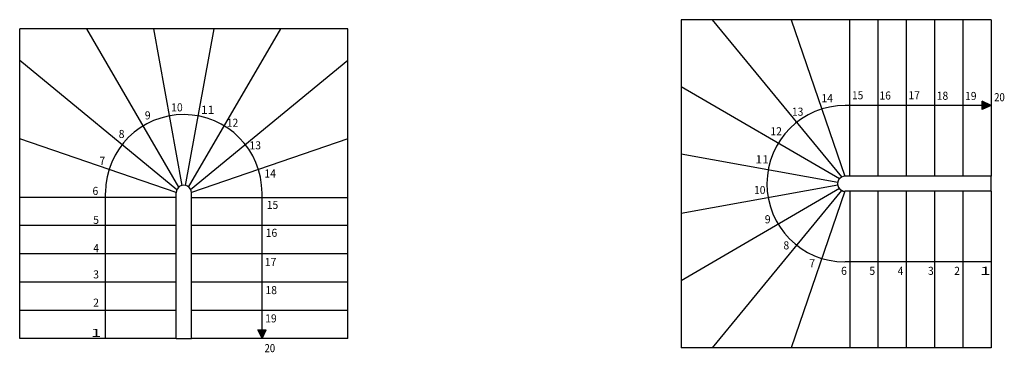
# Model space of a CAD drawing. Units: metres. Extents: x 49 to 5197, y 1749 to 2084.
# Drawn here: x 1384 to 2359, y 1749 to 2079 of the extents above; entities that cross this region are included whole.
import ezdxf

# ---------------------------------------------------------------- set-up
doc = ezdxf.new("R2010")
doc.units = ezdxf.units.M
doc.linetypes.add('CONTINU', pattern=[0])
doc.layers.add('Cotation - Général', color=7, linetype='Continuous', lineweight=25)
doc.layers.add('Standard', color=7, linetype='Continuous', lineweight=25)
doc.styles.add('ARIAL', font='arial.ttf')

msp = doc.modelspace()

# ---------------------------------------------------------------- hatches: boundary and pattern name
at = {"layer": 'Standard', "linetype": 'CONTINU', "lineweight": 25}
for points in [[(2346.27, 1993.8), (2337.4, 1997.92), (2337.4, 1989.69)], [(1624.27, 1762.8), (1628.39, 1771.68), (1620.15, 1771.68)]]:
    msp.add_hatch(color=0, dxfattribs=at).paths.add_polyline_path(points)

# ---------------------------------------------------------------- linework, layer by layer
at = {"layer": 'Cotation - Général', "color": 7, "linetype": 'CONTINU', "lineweight": 25}
for p, q in [((2198.61, 1923.11), (2070.27, 2078.8)), ((2148.27, 2078.8), (2201.45, 1923.8)), ((2206.32, 1923.8), (2206.32, 2078.8)), ((2234.27, 2078.8), (2234.27, 1923.8)), ((2262.27, 2078.8), (2262.27, 1923.8)), ((2290.27, 2078.8), (2290.27, 1923.8)), ((2318.27, 2078.8), (2318.27, 1923.8)), ((2346.27, 2078.8), (2346.27, 1923.8)), ((1541.94, 1913.04), (1450.67, 2069.8)), ((1545.23, 1914.64), (1517.12, 2069.8)), ((1576.47, 2069.8), (1548.27, 1914.65)), ((1551.6, 1913.04), (1642.87, 2069.8)), ((1384.27, 2038.8), (1539.97, 1910.46)), ((1553.57, 1910.46), (1709.27, 2038.8)), ((2196.03, 1921.13), (2039.27, 2012.4)), ((1539.28, 1907.62), (1384.27, 1960.8)), ((1709.27, 1960.8), (1554.26, 1907.62)), ((2039.27, 1946), (2194.42, 1917.8)), ((2346.27, 1923.8), (2201.75, 1923.8)), ((2346.27, 1908.8), (2346.27, 1923.8)), ((2194.43, 1914.77), (2039.27, 1886.65)), ((2196.03, 1911.47), (2039.27, 1820.2)), ((1539.27, 1902.8), (1384.27, 1902.8)), ((1539.27, 1762.8), (1539.27, 1907.33)), ((1554.27, 1762.8), (1554.27, 1907.33)), ((1554.27, 1902.75), (1709.27, 1902.75)), ((2070.27, 1753.8), (2198.61, 1909.5)), ((2201.45, 1908.81), (2148.27, 1753.8)), ((2346.27, 1908.8), (2201.75, 1908.8)), ((2206.27, 1908.8), (2206.27, 1753.8)), ((2234.27, 1908.8), (2234.27, 1753.8)), ((2262.27, 1908.8), (2262.27, 1753.8)), ((2290.27, 1908.8), (2290.27, 1753.8)), ((2318.27, 1908.8), (2318.27, 1753.8)), ((2346.27, 1908.8), (2346.27, 1753.8)), ((1539.27, 1874.8), (1384.27, 1874.8)), ((1709.27, 1874.8), (1554.27, 1874.8)), ((1539.27, 1846.8), (1384.27, 1846.8)), ((1709.27, 1846.8), (1554.27, 1846.8)), ((1539.27, 1818.8), (1384.27, 1818.8)), ((1709.27, 1818.8), (1554.27, 1818.8)), ((1539.27, 1790.8), (1384.27, 1790.8)), ((1709.27, 1790.8), (1554.27, 1790.8)), ((1539.27, 1762.8), (1384.27, 1762.8)), ((1539.27, 1762.8), (1554.27, 1762.8)), ((1709.27, 1762.8), (1554.27, 1762.8))]:
    msp.add_line(p, q, dxfattribs=at)
for centre, start, end in [((2201.77, 1916.3), 89.80901, 270), ((1546.77, 1907.3), 359.80901, 180)]:
    msp.add_arc(centre, 7.5, start, end, dxfattribs=at)
at = {"layer": 'Standard', "color": 7, "linetype": 'CONTINU', "lineweight": 25}
for p, q in [((2346.27, 2078.8), (2039.27, 2078.8)), ((2039.27, 2078.8), (2039.27, 1753.8)), ((1384.27, 1762.8), (1384.27, 2069.8)), ((1709.27, 2069.8), (1384.27, 2069.8)), ((1709.27, 1762.8), (1709.27, 2069.8)), ((2337.4, 1993.8), (2201.75, 1993.8)), ((2346.27, 1993.8), (2337.4, 1997.92)), ((2337.4, 1989.69), (2337.4, 1997.92)), ((2346.27, 1993.8), (2337.4, 1989.69)), ((1469.27, 1762.8), (1469.27, 1907.33)), ((1624.27, 1771.68), (1624.27, 1907.33)), ((2346.27, 1838.8), (2201.75, 1838.8)), ((1624.27, 1762.8), (1620.15, 1771.68)), ((1620.15, 1771.68), (1628.39, 1771.68)), ((1624.27, 1762.8), (1628.39, 1771.68)), ((2346.27, 1753.8), (2039.27, 1753.8))]:
    msp.add_line(p, q, dxfattribs=at)
for centre, start, end in [((2201.77, 1916.3), 89.80901, 269.80901), ((1546.77, 1907.3), 359.80901, 179.80901)]:
    msp.add_arc(centre, 77.5, start, end, dxfattribs=at)

# ---------------------------------------------------------------- texts
at = {"layer": 'Standard', "color": 7, "linetype": 'CONTINU', "lineweight": 25, "char_height": 8, "attachment_point": 5, "style": 'ARIAL'}
for s, insert, width in [('\\W0.94;14', (2183.95, 2001.05), 13.7876), ('\\W0.93;15', (2214.12, 2003.93), 13.7568), ('\\W0.94;16', (2241.41, 2003.69), 13.7764), ('\\W0.94;17', (2270.15, 2003.93), 13.7792), ('\\W0.94;18', (2298.16, 2003.45), 13.7708), ('\\W0.94;19', (2326.17, 2003.21), 13.7708), ('\\W0.87;20', (2354.57, 2002.01), 13.4985), ('\\W0.94;10', (1540.01, 1991.92), 13.7876), ('\\W1.10;11', (1570.41, 1989.53), 14.409), ('\\W0.94;13', (2154.74, 1987.65), 13.7764), ('\\W0.95;9', (1511.03, 1984.02), 8.8287), ('\\W0.95;12', (1595, 1976.7), 13.8075), ('\\W0.95;8', (1485.18, 1965.59), 8.8229), ('\\W0.95;12', (2133.43, 1968.25), 13.8075), ('\\W0.94;13', (1617.58, 1954.33), 13.7764), ('\\W0.97;7', (1466.07, 1938.97), 8.8936), ('\\W1.10;11', (2119.54, 1940.48), 14.409), ('\\W0.94;14', (1632.32, 1926.45), 13.7876), ('\\W0.95;6', (1459.24, 1909.19), 8.8056), ('\\W0.94;10', (2117.15, 1910.07), 13.7876), ('\\W0.93;15', (1634.64, 1895.3), 13.7568), ('\\W0.95;5', (1459.93, 1880.47), 8.7998), ('\\W0.95;9', (2125.05, 1881.1), 8.8287), ('\\W0.94;16', (1633.62, 1867.66), 13.7764), ('\\W0.91;4', (1459.93, 1852.47), 8.6409), ('\\W0.95;8', (2143.49, 1855.24), 8.8229), ('\\W0.94;17', (1632.76, 1838.74), 13.7792), ('\\W0.97;7', (2169.1, 1837.52), 8.8936), ('\\W0.95;6', (2200.6, 1830), 8.8056), ('\\W0.95;5', (2228.6, 1830), 8.7998), ('\\W0.91;4', (2256.6, 1830), 8.6409), ('\\W0.96;3', (2286.6, 1830), 8.8462), ('\\W0.95;2', (2312.6, 1830), 8.8056), ('\\W1.70;1', (2340.6, 1830), 11.8249), ('\\W0.96;3', (1459.93, 1826.47), 8.8462), ('\\W0.94;18', (1633.38, 1810.91), 13.7708), ('\\W0.95;2', (1459.93, 1798.47), 8.8056), ('\\W0.94;19', (1633.14, 1782.9), 13.7708), ('\\W1.70;1', (1459.93, 1768.47), 11.8249), ('\\W0.87;20', (1631.97, 1753.42), 13.4985)]:
    msp.add_mtext(s, dxfattribs=dict(at, insert=insert, width=width))

doc.saveas('drawing.dxf')
